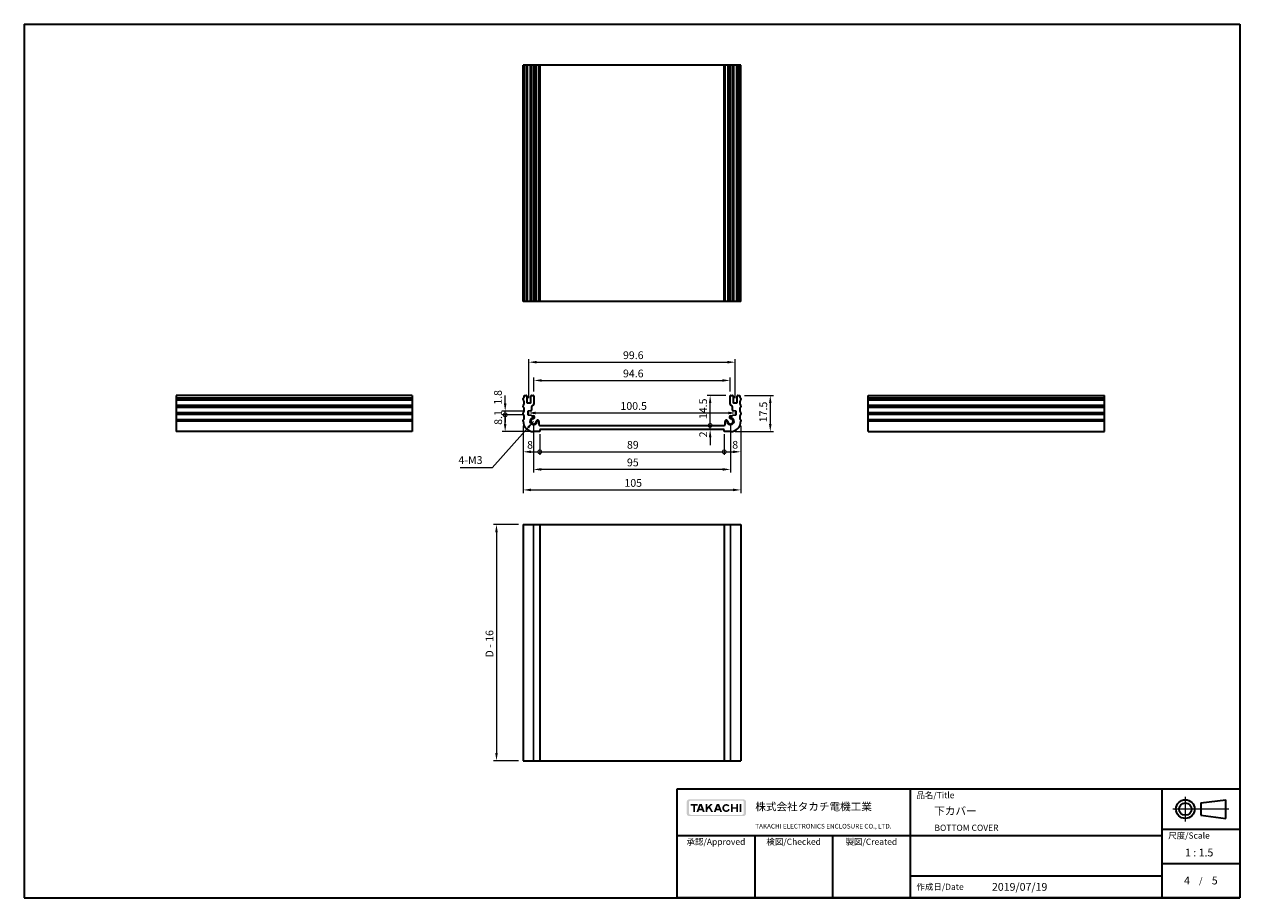
# Model space of a CAD drawing. Units: millimetres. Extents: x 22 to 3190, y 12 to 714.
# Drawn here: x 2202 to 2789, y 12 to 434 of the extents above; entities that cross this region are included whole.
import ezdxf
from ezdxf.enums import TextEntityAlignment as Align

# ---------------------------------------------------------------- set-up
doc = ezdxf.new("R2010")
doc.units = ezdxf.units.MM
doc.header["$LTSCALE"] = 1.5
doc.layers.get('Defpoints').update_dxf_attribs({"lineweight": 25})
for name, color, linetype, lineweight in [('Border (ISO)', 7, 'Continuous', 35), ('Dimension (ISO)', 7, 'Continuous', 18), ('Hatch (ISO)', 1, 'Continuous', 18), ('Symbol (ISO)', 7, 'Continuous', 18), ('Title (ISO)', 7, 'Continuous', 35), ('Visible (ISO)', 7, 'Continuous', 35), ('Visible Narrow (ISO)', 7, 'Continuous', 25)]:
    doc.layers.add(name, color=color, linetype=linetype, lineweight=lineweight)
doc.styles.add('Note Text (TK)', font='MS PGothic.ttf')
doc.styles.add('文字スタイル67', font='arial.ttf')
doc.dimstyles.new('Default - Method 1b (TK)', dxfattribs={"dimscale": 1.5, "dimtxt": 2.5, "dimasz": 2.5, "dimexe": 1, "dimexo": 1.499999999999999, "dimgap": 1, "dimtad": 1, "dimtoh": 1, "dimrnd": 1e-08, "dimdsep": 46, "dimtxsty": 'Note Text (TK)', "dimcen": 0.09, "dimdle": 5, "dimclrd": 100, "dimclre": 100, "dimclrt": 7, "dimadec": 1, "dimazin": 1, "dimtfac": 1, "dimtmove": 0, "dimatfit": 3, "dimfxl": 1, "dimtolj": 1, "dimlwd": -1, "dimlwe": -1, "dimarcsym": 0})
doc.dimstyles.new('Default - Method 1b (TK)$7', dxfattribs={"dimscale": 1.5, "dimtxt": 2.5, "dimasz": 2.5, "dimexe": 1, "dimexo": 1.499999999999999, "dimgap": 1, "dimtad": 1, "dimtoh": 1, "dimrnd": 1e-08, "dimdsep": 46, "dimtxsty": 'Note Text (TK)', "dimcen": 0.09, "dimdle": 5, "dimclrd": 100, "dimclre": 100, "dimclrt": 7, "dimadec": 1, "dimazin": 1, "dimtfac": 1, "dimtmove": 0, "dimatfit": 3, "dimfxl": 1, "dimtolj": 1, "dimlwd": -1, "dimlwe": -1, "dimarcsym": 0})

# ---------------------------------------------------------------- blocks, each defined once
blk = doc.blocks.new('図面枠 tk図枠')
at = {"layer": 'Border (ISO)'}
for p, q in [((14.49999999999999, 289), (405.4999999999999, 289)), ((14.49999999999999, 289), (14.50000000000001, 8.000000000000007)), ((405.4999999999999, 289), (405.4999999999999, 8.000000000000007)), ((14.50000000000001, 8.000000000000007), (405.4999999999999, 8.000000000000007))]:
    blk.add_line(p, q, dxfattribs=at)
blk = doc.blocks.new('表題欄 tk表題欄')
at = {"layer": 'Hatch (ISO)'}
h = blk.add_hatch(color=256, dxfattribs=at)
edge = h.paths.add_edge_path(flags=0)
edge.add_arc((95.57537688673352, 236.2990653650367), 0.5958259999999996, 269.9999999999897, 360)
edge.add_line((96.17120288673351, 236.2990653650368), (96.17120288673348, 239.7107813650365))
edge.add_arc((95.5753768867335, 239.7107813650366), 0.5958259999999996, 0, 90.0000000000068)
edge.add_line((95.57537688673342, 240.3066073650366), (79.13710888673356, 240.3066073650366))
edge.add_arc((79.13710888673353, 239.7107813650366), 0.5958259999999996, 89.99999999999744, 180)
edge.add_line((78.54128288673353, 239.7107813650365), (78.54128288673331, 236.2990653650368))
edge.add_arc((79.13710888673332, 236.2990653650365), 0.5958259999999996, 180, 270.0000000000231)
edge.add_line((79.13710888673356, 235.7032393650365), (95.57537688673342, 235.7032393650367))
edge = h.paths.add_edge_path()
edge.add_line((77.83935088673357, 239.9556413650366), (77.83935088673357, 236.0542053650368))
edge.add_arc((78.54128288673346, 236.0542053650367), 0.7019319999998935, 180, 270.0000000000087)
edge.add_line((78.54128288673357, 235.3522733650368), (96.17120288673352, 235.3522733650368))
edge.add_arc((96.17120288673351, 236.0542053650367), 0.7019319999998921, 270, 360)
edge.add_line((96.8731348867334, 236.0542053650368), (96.87313488673352, 239.9556413650366))
edge.add_arc((96.1712028867336, 239.9556413650367), 0.7019319999998921, 0, 90.00000000000873)
edge.add_line((96.17120288673348, 240.6575733650367), (78.54128288673357, 240.6575733650366))
edge.add_arc((78.54128288673357, 239.9556413650366), 0.7019319999999984, 90, 180)
for points in [[(79.07181288673355, 239.1476033650369), (79.07181288673355, 238.6578833650367), (79.92066088673353, 238.6578833650367), (79.92066088673353, 236.6581933650368), (80.50832488673353, 236.6581933650368), (80.50832488673353, 238.6578833650367), (81.35717288673355, 238.6578833650367), (81.35717288673355, 239.1476033650369)], [(85.68407849525303, 236.6581933650368), (84.9434673993943, 237.8918698287545), (84.41792288673358, 237.3246628822781), (84.41792288673358, 236.6581933650368), (83.89555488673355, 236.6581933650368), (83.89555488673355, 239.1476033650369), (84.41792288673358, 239.1476033650369), (84.41792288673358, 238.0993979968839), (85.38913556809511, 239.1476033650369), (86.10696490847272, 239.1476033650369), (85.31925422435492, 238.2974470774499), (86.30334488673353, 236.6581933650368)], [(92.09142939614459, 239.1476033650369), (92.09142939614459, 236.6581933650368), (92.60971639614465, 236.6581933650368), (92.60971639614465, 237.6580383650368), (93.76872039614462, 237.6580383650368), (93.76872039614462, 236.6581933650368), (94.28700739614459, 236.6581933650368), (94.28700739614459, 239.1476033650369), (93.76872039614462, 239.1476033650369), (93.76872039614462, 238.1477583650367), (92.60971639614465, 238.1477583650367), (92.60971639614465, 239.1476033650369)], [(94.84202339614467, 239.1476033650369), (94.84202339614467, 236.6581933650368), (95.36439139614473, 236.6581933650368), (95.36439139614473, 239.1476033650369)]]:
    blk.add_hatch(color=256, dxfattribs=at).paths.add_polyline_path(points)
h = blk.add_hatch(color=256, dxfattribs=at)
h.paths.add_polyline_path([(82.59020695886475, 237.7110913650368), (81.95242681460243, 237.7110913650368), (82.27131688673356, 238.5794973650367)], flags=0)
h.paths.add_polyline_path([(82.77903014574996, 237.1968853650368), (81.76360362771717, 237.1968853650368), (81.56578886050404, 236.6581933650368), (80.94907288673355, 236.6581933650368), (81.86321688673357, 239.1476033650369), (82.67941688673353, 239.1476033650369), (83.59356088673351, 236.6581933650368), (82.97684491296302, 236.6581933650368)])
h = blk.add_hatch(color=256, dxfattribs=at)
h.paths.add_polyline_path([(87.52707281460246, 237.7110913650368), (88.16485295886469, 237.7110913650368), (87.84596288673359, 238.5794973650367)], flags=0)
h.paths.add_polyline_path([(87.14043486050403, 236.6581933650368), (87.3382496277172, 237.1968853650368), (88.35367614574989, 237.1968853650368), (88.551490912963, 236.6581933650368), (89.16820688673343, 236.6581933650368), (88.25406288673352, 239.1476033650369), (87.43786288673356, 239.1476033650369), (86.52371888673358, 236.6581933650368)])
h = blk.add_hatch(color=256, dxfattribs=at)
edge = h.paths.add_edge_path()
edge.add_arc((90.52309888673334, 237.9028983650369), 1.273272000000011, 38.55054079078439, 336.5820184016556)
edge.add_line((91.69149139614446, 237.3968543650369), (91.17255542714857, 237.6216113977801))
edge.add_ellipse((90.52309888673352, 237.9028983650369), major_axis=(0, -0.7998759999999119), ratio=0.8673469387756529, start_angle=128.5505407907963, end_angle=426.582018401653, ccw=False)
edge.add_line((91.09381514418376, 238.3576891122095), (91.51887237036831, 238.6964075050431))
at = {"layer": 'Title (ISO)'}
for p, q in [((74.70882392282105, 244.052739026017), (255.7088239228211, 244.052739026017)), ((74.70882392282105, 209.052739026017), (74.70882392282105, 244.052739026017)), ((149.7088239228211, 244.052739026017), (149.7088239228211, 209.052739026017)), ((230.7088239228211, 244.052739026017), (230.7088239228211, 209.052739026017)), ((255.7088239228211, 244.052739026017), (255.7088239228211, 209.052739026017)), ((243.2088239228211, 239.552739026017), (251.2088239228211, 240.5527390260171)), ((243.2088239228211, 239.552739026017), (243.2088239228211, 235.552739026017)), ((251.2088239228211, 234.552739026017), (251.2088239228211, 240.5527390260171)), ((243.2088239228211, 235.552739026017), (251.2088239228211, 234.552739026017)), ((230.7088239228211, 231.052739026017), (255.7088239228211, 231.052739026017)), ((74.70882392282105, 229.052739026017), (230.7088239228211, 229.052739026017)), ((99.70882392282108, 229.052739026017), (99.70882392282108, 209.052739026017)), ((124.708823922821, 229.052739026017), (124.708823922821, 209.052739026017)), ((230.7088239228211, 220.052739026017), (255.7088239228211, 220.052739026017)), ((149.7088239228211, 216.052739026017), (230.7088239228211, 216.052739026017)), ((255.7088239228211, 209.052739026017), (74.70882392282105, 209.052739026017))]:
    blk.add_line(p, q, dxfattribs=at)
at = {"layer": 'Title (ISO)', "color": 4, "linetype": 'Continuous', "lineweight": 18}
for p, q in [((238.2088239228211, 241.552739026017), (238.2088239228211, 233.552739026017)), ((252.2088239228211, 237.552739026017), (234.2088239228211, 237.552739026017))]:
    blk.add_line(p, q, dxfattribs=at)
at = {"layer": 'Title (ISO)'}
for radius in [3, 2]:
    blk.add_circle((238.2088239228211, 237.552739026017), radius, dxfattribs=at)
at = {"layer": 'Title (ISO)', "color": 1, "char_height": 2.000000029802322, "line_spacing_factor": 1.5, "style": 'Note Text (TK)'}
for s, insert, attachment_point in [('\\fＭＳ Ｐゴシック|b0|i0;\\H2.0000;品名/Title', (151.708823922821, 242.052739026017), 4), ('\\fＭＳ Ｐゴシック|b0|i0;\\H2.0000;承認/Approved', (87.20882392282108, 227.052739026017), 5), ('\\fＭＳ Ｐゴシック|b0|i0;\\H2.0000;検図/Checked', (112.208823922821, 227.052739026017), 5), ('\\fＭＳ Ｐゴシック|b0|i0;\\H2.0000;製図/Created', (137.2088239228211, 227.052739026017), 5), ('\\fＭＳ Ｐゴシック|b0|i0;\\H2.0000;尺度/Scale', (232.7088239228211, 229.052739026017), 4), ('\\fＭＳ Ｐゴシック|b0|i0;\\H2.0000;作成日/Date', (151.708823922821, 212.552739026017), 4)]:
    blk.add_mtext(s, dxfattribs=dict(at, insert=insert, attachment_point=attachment_point))
at = {"layer": 'Title (ISO)', "color": 7, "line_spacing_factor": 1.5, "style": 'Note Text (TK)'}
for s, insert, char_height, attachment_point in [('株式会社タカチ電機工業', (99.87313488673345, 238.052739026017), 2.5, 4), ('\\fArial|b0|i0;\\H1.4986;TAKACHI ELECTRONICS ENCLOSURE CO., LTD.', (99.87313488673342, 232.052739026017), 1.49859994649887, 4), ('\\fＭＳ Ｐゴシック|b0|i0;\\H2.0000;/', (243.2088239228211, 214.552739026017), 2.000000029802322, 5)]:
    blk.add_mtext(s, dxfattribs=dict(at, insert=insert, char_height=char_height, attachment_point=attachment_point))
at = {"layer": 'Title (ISO)', "color": 7}
for tag, p, height, style in [('<品名>_001', (157.524164831912, 235.6677958441988), 2.5, 'Note Text (TK)'), ('<Title>_001', (157.4796288307291, 230.5527390111159), 2.000000029802322, '文字スタイル67'), ('<尺度>_001', (238.5355284682756, 222.3098412987444), 2.5, 'Note Text (TK)'), ('<ページ_No.>_001', (237.9488807410029, 213.302739026017), 2.5, 'Note Text (TK)'), ('<総ページ数>_001', (246.7997330137301, 213.302739026017), 2.5, 'Note Text (TK)'), ('作成日_001', (175.5895057410029, 211.2814322078352), 2.5, 'Note Text (TK)')]:
    blk.add_attdef(tag, p, '', height=height, dxfattribs=dict(at, style=style))
at = {"layer": 'Title (ISO)', "color": 7, "style": 'Note Text (TK)'}
blk.add_attdef('<承認>', text='', height=2.5, dxfattribs=at).set_placement((87.20882392282108, 217.052739026017), align=Align.MIDDLE_CENTER)
blk = doc.blocks.new('*D63')
at = {"layer": 'Defpoints', "color": 0}
for p in [(2443.000000000058, 192.0998120631301), (2430.108240007618, 78.09981206313007), (2443.000000000058, 78.09981206313007)]:
    blk.add_point(p, dxfattribs=at)
at = {"layer": 'Dimension (ISO)', "color": 100}
for p, q in [((2440.750000000058, 192.0998120631301), (2428.608240007619, 192.0998120631301)), ((2430.108240007618, 188.34981206313), (2430.108240007618, 81.84981206313009)), ((2440.750000000058, 78.09981206313007), (2428.608240007619, 78.09981206313007))]:
    blk.add_line(p, q, dxfattribs=at)
for points in [[(2429.483240007618, 188.34981206313), (2430.733240007619, 188.34981206313), (2430.108240007618, 192.0998120631301)], [(2429.483240007618, 81.84981206313009), (2430.733240007619, 81.84981206313009), (2430.108240007618, 78.09981206313007)]]:
    blk.add_solid(points, dxfattribs=at)
at = {"layer": 'Dimension (ISO)', "color": 7, "insert": (2426.722586598528, 127.9087609267664), "char_height": 3.75, "attachment_point": 4, "rotation": 90, "style": 'Note Text (TK)'}
blk.add_mtext('\\A1;D - 16', dxfattribs=at)
blk = doc.blocks.new('*D64')
at = {"layer": 'Defpoints', "color": 0}
for p in [(2547.499999999963, 254.4166259565689), (2542.999999999797, 236.9166259565235), (2562.226330864248, 236.9166259565235)]:
    blk.add_point(p, dxfattribs=at)
at = {"layer": 'Dimension (ISO)', "color": 100}
for p, q in [((2549.749999999963, 254.4166259565689), (2563.726330864248, 254.4166259565689)), ((2562.226330864248, 250.666625956569), (2562.226330864248, 240.6666259565235)), ((2545.249999999797, 236.9166259565235), (2563.726330864248, 236.9166259565235))]:
    blk.add_line(p, q, dxfattribs=at)
for points in [[(2561.601330864248, 250.666625956569), (2562.851330864248, 250.666625956569), (2562.226330864248, 254.4166259565689)], [(2561.601330864248, 240.6666259565235), (2562.851330864248, 240.6666259565235), (2562.226330864248, 236.9166259565235)]]:
    blk.add_solid(points, dxfattribs=at)
at = {"layer": 'Dimension (ISO)', "color": 7, "insert": (2558.851330864248, 241.4478759564371), "char_height": 3.75, "attachment_point": 4, "rotation": 90, "style": 'Note Text (TK)'}
blk.add_mtext('\\A1;17.5', dxfattribs=at)
blk = doc.blocks.new('_DotSmall')
at = {"color": 0, "linetype": 'ByBlock', "const_width": 0.5}
blk.add_lwpolyline([(-0.0625, 0, 1), (0.0625, 0, 1)], format="xyb", close=True, dxfattribs=at)
blk = doc.blocks.new('*D65')
at = {"layer": 'Defpoints', "color": 0}
for p in [(2434.301119652464, 245.0166259565352), (2445.250000000061, 245.0166259565352), (2448.000000000135, 236.9166259565191)]:
    blk.add_point(p, dxfattribs=at)
at = {"layer": 'Dimension (ISO)', "color": 100}
for p, q in [((2443.000000000061, 245.0166259565352), (2432.801119652464, 245.0166259565352)), ((2434.301119652464, 240.6666259565191), (2434.301119652464, 245.0166259565352)), ((2445.750000000136, 236.9166259565191), (2432.801119652464, 236.9166259565191))]:
    blk.add_line(p, q, dxfattribs=at)
blk.add_solid([(2433.676119652464, 240.6666259565191), (2434.926119652464, 240.6666259565191), (2434.301119652464, 236.9166259565191)], dxfattribs=at)
at = {"layer": 'Dimension (ISO)', "color": 100, "xscale": 3.75, "yscale": 3.75, "zscale": 3.75, "rotation": 90}
blk.add_blockref('_DotSmall', (2434.301119652464, 245.0166259565352), dxfattribs=at)
at = {"layer": 'Dimension (ISO)', "color": 7, "insert": (2430.926119652464, 240.1995805019817), "char_height": 3.75, "attachment_point": 4, "rotation": 90, "style": 'Note Text (TK)'}
blk.add_mtext('\\A1;8.1', dxfattribs=at)
blk = doc.blocks.new('*D66')
at = {"layer": 'Defpoints', "color": 0}
for p in [(2434.301119652464, 246.8166259565354), (2445.250000000047, 246.8166259565354), (2445.250000000061, 245.0166259565352)]:
    blk.add_point(p, dxfattribs=at)
at = {"layer": 'Dimension (ISO)', "color": 100}
for p, q in [((2434.301119652464, 250.5666259565353), (2434.301119652464, 254.3166259565353)), ((2443.000000000047, 246.8166259565354), (2432.801119652464, 246.8166259565354)), ((2434.301119652464, 245.0166259565352), (2434.301119652464, 246.8166259565354)), ((2443.000000000061, 245.0166259565352), (2432.801119652464, 245.0166259565352)), ((2434.301119652464, 245.0166259565352), (2434.301119652464, 241.2666259565352))]:
    blk.add_line(p, q, dxfattribs=at)
blk.add_solid([(2433.676119652464, 250.5666259565353), (2434.926119652464, 250.5666259565353), (2434.301119652464, 246.8166259565354)], dxfattribs=at)
at = {"layer": 'Dimension (ISO)', "color": 100, "xscale": 3.75, "yscale": 3.75, "zscale": 3.75, "rotation": 90}
blk.add_blockref('_DotSmall', (2434.301119652464, 245.0166259565352), dxfattribs=at)
at = {"layer": 'Dimension (ISO)', "color": 7, "insert": (2430.785732088316, 249.8939581362896), "char_height": 3.75, "attachment_point": 4, "rotation": 90, "style": 'Note Text (TK)'}
blk.add_mtext('\\A1;1.8', dxfattribs=at)
blk = doc.blocks.new('*D67')
at = {"layer": 'Defpoints', "color": 0}
for p in [(2443.000000000091, 241.9166259565168), (2451.000000000126, 237.9166259565462), (2451.000000000126, 227.1779803889573)]:
    blk.add_point(p, dxfattribs=at)
at = {"layer": 'Dimension (ISO)', "color": 100}
for p, q in [((2443.000000000091, 239.6666259565168), (2443.000000000091, 225.6779803889573)), ((2451.000000000126, 235.6666259565462), (2451.000000000126, 225.6779803889573)), ((2446.750000000091, 227.1779803889573), (2451.000000000126, 227.1779803889573))]:
    blk.add_line(p, q, dxfattribs=at)
blk.add_solid([(2446.750000000091, 227.8029803889573), (2446.750000000091, 226.5529803889573), (2443.000000000091, 227.1779803889573)], dxfattribs=at)
at = {"layer": 'Dimension (ISO)', "color": 100, "xscale": 3.75, "yscale": 3.75, "zscale": 3.75}
blk.add_blockref('_DotSmall', (2451.000000000126, 227.1779803889573), dxfattribs=at)
at = {"layer": 'Dimension (ISO)', "color": 7, "insert": (2444.88105483802, 230.5461087655705), "char_height": 3.75, "attachment_point": 4, "style": 'Note Text (TK)'}
blk.add_mtext('\\A1;8', dxfattribs=at)
blk = doc.blocks.new('*D68')
at = {"layer": 'Defpoints', "color": 0}
for p in [(2547.999999999842, 241.9166259565167), (2539.999999999808, 237.9166259565462), (2547.999999999842, 227.1779803889573)]:
    blk.add_point(p, dxfattribs=at)
at = {"layer": 'Dimension (ISO)', "color": 100}
for p, q in [((2539.999999999808, 235.6666259565462), (2539.999999999808, 225.6779803889573)), ((2547.999999999842, 239.6666259565167), (2547.999999999842, 225.6779803889573)), ((2539.999999999808, 227.1779803889573), (2544.249999999842, 227.1779803889573))]:
    blk.add_line(p, q, dxfattribs=at)
blk.add_solid([(2544.249999999842, 227.8029803889573), (2544.249999999842, 226.5529803889573), (2547.999999999842, 227.1779803889573)], dxfattribs=at)
at = {"layer": 'Dimension (ISO)', "color": 100, "xscale": 3.75, "yscale": 3.75, "zscale": 3.75, "rotation": 180}
blk.add_blockref('_DotSmall', (2539.999999999808, 227.1779803889573), dxfattribs=at)
at = {"layer": 'Dimension (ISO)', "color": 7, "insert": (2543.861167003737, 230.5749726140172), "char_height": 3.75, "attachment_point": 4, "style": 'Note Text (TK)'}
blk.add_mtext('\\A1;8', dxfattribs=at)
blk = doc.blocks.new('*D69')
at = {"layer": 'Defpoints', "color": 0}
for p in [(2451.000000000126, 237.9166259565462), (2539.999999999808, 237.9166259565462), (2539.999999999808, 227.1779803889573)]:
    blk.add_point(p, dxfattribs=at)
at = {"layer": 'Dimension (ISO)', "color": 100}
for p, q in [((2451.000000000126, 235.6666259565462), (2451.000000000126, 225.6779803889573)), ((2539.999999999808, 235.6666259565462), (2539.999999999808, 225.6779803889573)), ((2451.000000000126, 227.1779803889573), (2539.999999999808, 227.1779803889573))]:
    blk.add_line(p, q, dxfattribs=at)
at = {"layer": 'Dimension (ISO)', "color": 100, "xscale": 3.75, "yscale": 3.75, "zscale": 3.75, "rotation": 180}
blk.add_blockref('_DotSmall', (2451.000000000126, 227.1779803889573), dxfattribs=at)
at = {"layer": 'Dimension (ISO)', "color": 100, "xscale": 3.75, "yscale": 3.75, "zscale": 3.75}
blk.add_blockref('_DotSmall', (2539.999999999808, 227.1779803889573), dxfattribs=at)
at = {"layer": 'Dimension (ISO)', "color": 7, "insert": (2493.064715909058, 230.5529803889573), "char_height": 3.75, "attachment_point": 4, "style": 'Note Text (TK)'}
blk.add_mtext('\\A1;89', dxfattribs=at)
blk = doc.blocks.new('*D70')
at = {"layer": 'Defpoints', "color": 0}
for p in [(2533.206417977655, 254.4166259566048), (2543.099999999975, 254.4166259566048), (2539.890574135304, 239.9166259565845)]:
    blk.add_point(p, dxfattribs=at)
at = {"layer": 'Dimension (ISO)', "color": 100}
for p, q in [((2540.849999999975, 254.4166259566048), (2531.706417977656, 254.4166259566048)), ((2533.206417977655, 239.9166259565845), (2533.206417977655, 250.6666259566048))]:
    blk.add_line(p, q, dxfattribs=at)
blk.add_solid([(2532.581417977656, 250.6666259566048), (2533.831417977655, 250.6666259566048), (2533.206417977655, 254.4166259566048)], dxfattribs=at)
at = {"layer": 'Dimension (ISO)', "color": 100, "xscale": 3.75, "yscale": 3.75, "zscale": 3.75, "rotation": 270}
blk.add_blockref('_DotSmall', (2533.206417977655, 239.9166259565845), dxfattribs=at)
at = {"layer": 'Dimension (ISO)', "color": 7, "insert": (2529.831417977656, 242.9628759565947), "char_height": 3.75, "attachment_point": 4, "rotation": 90, "style": 'Note Text (TK)'}
blk.add_mtext('\\A1;14.5', dxfattribs=at)
blk = doc.blocks.new('*D71')
at = {"layer": 'Defpoints', "color": 0}
for p in [(2533.206417977655, 239.9166259565845), (2539.890574135304, 239.9166259565845), (2539.999999999808, 237.9166259565462)]:
    blk.add_point(p, dxfattribs=at)
at = {"layer": 'Dimension (ISO)', "color": 100}
for p, q in [((2533.206417977655, 239.9166259565845), (2533.206417977655, 243.6666259565845)), ((2533.206417977655, 237.9166259565462), (2533.206417977655, 239.9166259565845)), ((2533.206417977655, 234.1666259565462), (2533.206417977655, 230.4166259565462))]:
    blk.add_line(p, q, dxfattribs=at)
blk.add_solid([(2532.581417977656, 234.1666259565462), (2533.831417977655, 234.1666259565462), (2533.206417977655, 237.9166259565462)], dxfattribs=at)
at = {"layer": 'Dimension (ISO)', "color": 100, "xscale": 3.75, "yscale": 3.75, "zscale": 3.75, "rotation": 270}
blk.add_blockref('_DotSmall', (2533.206417977655, 239.9166259565845), dxfattribs=at)
at = {"layer": 'Dimension (ISO)', "color": 7, "insert": (2529.859310966781, 234.1611087358514), "char_height": 3.75, "attachment_point": 4, "rotation": 90, "style": 'Note Text (TK)'}
blk.add_mtext('\\A1;2', dxfattribs=at)
blk = doc.blocks.new('*D72')
at = {"layer": 'Defpoints', "color": 0}
for p in [(2448.00000000009, 241.916625956519), (2542.999999999844, 241.9166259565191), (2448.00000000009, 218.6937962729368)]:
    blk.add_point(p, dxfattribs=at)
at = {"layer": 'Dimension (ISO)', "color": 100}
for p, q in [((2448.00000000009, 239.666625956519), (2448.00000000009, 217.1937962729368)), ((2542.999999999844, 239.666625956519), (2542.999999999844, 217.1937962729368)), ((2539.249999999844, 218.6937962729368), (2451.75000000009, 218.6937962729368))]:
    blk.add_line(p, q, dxfattribs=at)
for points in [[(2451.75000000009, 219.3187962729368), (2451.75000000009, 218.0687962729368), (2448.00000000009, 218.6937962729368)], [(2539.249999999844, 219.3187962729368), (2539.249999999844, 218.0687962729368), (2542.999999999844, 218.6937962729368)]]:
    blk.add_solid(points, dxfattribs=at)
at = {"layer": 'Dimension (ISO)', "color": 7, "insert": (2493.060369318149, 222.0687962729368), "char_height": 3.75, "attachment_point": 4, "style": 'Note Text (TK)'}
blk.add_mtext('\\A1;95', dxfattribs=at)
blk = doc.blocks.new('*D73')
at = {"layer": 'Defpoints', "color": 0}
for p in [(2443.000000000072, 241.9166259565168), (2547.999999999842, 241.9166259565167), (2547.999999999842, 208.7893358155455)]:
    blk.add_point(p, dxfattribs=at)
at = {"layer": 'Dimension (ISO)', "color": 100}
for p, q in [((2443.000000000072, 239.6666259565168), (2443.000000000072, 207.2893358155456)), ((2547.999999999842, 239.6666259565167), (2547.999999999842, 207.2893358155456)), ((2446.750000000072, 208.7893358155455), (2544.249999999842, 208.7893358155455))]:
    blk.add_line(p, q, dxfattribs=at)
for points in [[(2446.750000000072, 209.4143358155455), (2446.750000000072, 208.1643358155456), (2443.000000000072, 208.7893358155455)], [(2544.249999999842, 209.4143358155455), (2544.249999999842, 208.1643358155456), (2547.999999999842, 208.7893358155455)]]:
    blk.add_solid(points, dxfattribs=at)
at = {"layer": 'Dimension (ISO)', "color": 7, "insert": (2491.835227272685, 212.1643358155455), "char_height": 3.75, "attachment_point": 4, "style": 'Note Text (TK)'}
blk.add_mtext('\\A1;105', dxfattribs=at)
blk = doc.blocks.new('*D74')
at = {"layer": 'Defpoints', "color": 0}
for p in [(2445.250000000054, 245.9166259565352), (2545.74999999988, 245.9330411132805), (2545.74999999988, 245.9166259565352)]:
    blk.add_point(p, dxfattribs=at)
at = {"layer": 'Dimension (ISO)', "color": 100}
blk.add_line((2449.000000000054, 245.9330411132805), (2541.99999999988, 245.9330411132805), dxfattribs=at)
for points in [[(2449.000000000054, 246.5580411132805), (2449.000000000054, 245.3080411132805), (2445.250000000054, 245.9330411132805)], [(2541.99999999988, 246.5580411132805), (2541.99999999988, 245.3080411132805), (2545.74999999988, 245.9330411132805)]]:
    blk.add_solid(points, dxfattribs=at)
at = {"layer": 'Dimension (ISO)', "color": 7, "insert": (2489.91761363633, 249.3080411132805), "char_height": 3.75, "attachment_point": 4, "style": 'Note Text (TK)'}
blk.add_mtext('\\A1;100.5', dxfattribs=at)
blk = doc.blocks.new('*D75')
at = {"layer": 'Defpoints', "color": 0}
for p in [(2542.799999999972, 261.6166259566187), (2448.199999999961, 254.116625956605), (2542.799999999972, 254.116625956605)]:
    blk.add_point(p, dxfattribs=at)
at = {"layer": 'Dimension (ISO)', "color": 100}
for p, q in [((2448.199999999961, 256.366625956605), (2448.199999999961, 263.1166259566187)), ((2451.949999999961, 261.6166259566187), (2539.049999999972, 261.6166259566187)), ((2542.799999999972, 256.366625956605), (2542.799999999972, 263.1166259566187))]:
    blk.add_line(p, q, dxfattribs=at)
for points in [[(2451.949999999961, 262.2416259566187), (2451.949999999961, 260.9916259566187), (2448.199999999961, 261.6166259566187)], [(2539.049999999972, 262.2416259566187), (2539.049999999972, 260.9916259566187), (2542.799999999972, 261.6166259566187)]]:
    blk.add_solid(points, dxfattribs=at)
at = {"layer": 'Dimension (ISO)', "color": 7, "insert": (2491.153409090809, 264.9916259566187), "char_height": 3.75, "attachment_point": 4, "style": 'Note Text (TK)'}
blk.add_mtext('\\A1;94.6', dxfattribs=at)
blk = doc.blocks.new('*D76')
at = {"layer": 'Defpoints', "color": 0}
for p in [(2545.299999999946, 270.4351721348723), (2445.699999999988, 250.8666259564918), (2545.299999999946, 250.8666259564916)]:
    blk.add_point(p, dxfattribs=at)
at = {"layer": 'Dimension (ISO)', "color": 100}
for p, q in [((2445.699999999988, 253.1166259564918), (2445.699999999988, 271.9351721348723)), ((2449.449999999988, 270.4351721348723), (2541.549999999946, 270.4351721348723)), ((2545.299999999946, 253.1166259564916), (2545.299999999946, 271.9351721348723))]:
    blk.add_line(p, q, dxfattribs=at)
for points in [[(2449.449999999988, 271.0601721348723), (2449.449999999988, 269.8101721348724), (2445.699999999988, 270.4351721348723)], [(2541.549999999946, 271.0601721348723), (2541.549999999946, 269.8101721348724), (2545.299999999946, 270.4351721348723)]]:
    blk.add_solid(points, dxfattribs=at)
at = {"layer": 'Dimension (ISO)', "color": 7, "insert": (2491.153409090876, 273.8101721348723), "char_height": 3.75, "attachment_point": 4, "style": 'Note Text (TK)'}
blk.add_mtext('\\A1;99.6', dxfattribs=at)

msp = doc.modelspace()

# ---------------------------------------------------------------- linework, layer by layer
at = {"layer": 'Visible (ISO)'}
for p, q in [((2443.000000000089, 299.7059476016342), (2443.000000000089, 413.7059476016341)), ((2547.999999999911, 413.7059476016341), (2443.000000000088, 413.7059476017533)), ((2443.500000000003, 299.7059476016346), (2443.500000000003, 413.7059476016346)), ((2444.699999999994, 299.7059476016346), (2444.699999999994, 413.7059476016345)), ((2446.699999999994, 299.7059476016346), (2446.699999999994, 413.7059476016345)), ((2448.199999999995, 299.7059476016346), (2448.199999999995, 413.7059476016345)), ((2448.502097060974, 299.7059476016314), (2448.502097060974, 413.7059476016315)), ((2450.609425865171, 299.7059476016308), (2450.609425865171, 413.7059476016308)), ((2540.390574134828, 299.7059476016308), (2540.390574134828, 413.7059476016308)), ((2542.497902939025, 299.7059476016314), (2542.497902939025, 413.7059476016315)), ((2542.800000000006, 299.7059476016346), (2542.800000000006, 413.7059476016345)), ((2544.300000000006, 299.7059476016346), (2544.300000000006, 413.7059476016345)), ((2546.300000000006, 299.7059476016346), (2546.300000000006, 413.7059476016345)), ((2547.499999999997, 299.7059476016346), (2547.499999999997, 413.7059476016346)), ((2547.999999999911, 299.7059476016342), (2547.999999999911, 413.7059476016341)), ((2547.999999999911, 299.7059476016342), (2443.000000000088, 299.7059476017535)), ((2389.48481768331, 254.4166259565689), (2275.48481768331, 254.4166259565689)), ((2275.484817683306, 254.4166259565689), (2275.484817683311, 236.9166259564771)), ((2389.484817683307, 254.4166259565689), (2389.484817683311, 236.9166259564771)), ((2443.000000000044, 252.416625956555), (2443.000000000056, 252.9166259566664)), ((2443.49999999997, 254.4166259565689), (2444.399999999958, 254.4166259565745)), ((2444.699999999961, 254.1166259565772), (2444.699999999987, 251.166625956483)), ((2446.699999999988, 251.1666259565008), (2446.699999999961, 254.1166259565928)), ((2446.999999999958, 254.4166259565969), (2447.899999999958, 254.416625956605)), ((2448.199999999961, 254.116625956605), (2448.199999999997, 250.1166259574706)), ((2542.799999999937, 250.1166259574706), (2542.799999999972, 254.116625956605)), ((2543.099999999975, 254.4166259566048), (2543.999999999976, 254.4166259565967)), ((2544.299999999972, 254.1166259565928), (2544.299999999946, 251.1666259565008)), ((2546.299999999947, 251.1666259564829), (2546.299999999973, 254.1166259565772)), ((2546.599999999975, 254.4166259565745), (2547.499999999963, 254.4166259565689)), ((2547.999999999877, 252.9166259566664), (2547.99999999989, 252.416625956555)), ((2609.543893637366, 236.9166259565191), (2609.543893637371, 254.4166259565689)), ((2609.543893637368, 254.4166259565689), (2723.543893637368, 254.4166259565689)), ((2723.543893637366, 236.9166259565191), (2723.543893637371, 254.4166259565689)), ((2443.000000000048, 248.9166259565549), (2443.000000000047, 249.4166259565552)), ((2444.999999999991, 250.8666259564854), (2446.399999999985, 250.866625956498)), ((2446.720926942166, 246.9194831882007), (2445.250000000047, 246.8166259565354)), ((2445.250000000047, 246.8166259565354), (2445.250000000061, 245.0166259565351)), ((2447.000000000035, 248.9166259574365), (2447.000000000042, 247.2187524032812)), ((2543.999999999892, 247.2187524032812), (2543.999999999899, 248.9166259574365)), ((2545.749999999888, 246.8166259565354), (2544.279073057768, 246.9194831882007)), ((2544.599999999949, 250.866625956498), (2545.999999999943, 250.8666259564853)), ((2545.749999999873, 245.0166259565351), (2545.749999999888, 246.8166259565354)), ((2547.999999999888, 249.4166259565552), (2547.999999999886, 248.9166259565549)), ((2443.00000000005, 245.416625956555), (2443.00000000005, 245.9166259565549)), ((2443.000000000091, 241.9166259565167), (2443.000000000052, 242.4166259565549)), ((2445.250000000061, 245.0166259565351), (2447.00000000004, 244.8942540356369)), ((2447.00000000004, 244.8942540356369), (2447.000000000065, 244.5260518215521)), ((2447.000000000065, 244.5260518215521), (2447.852097060942, 244.5260518215598)), ((2450.609425865139, 241.7687230174707), (2450.60942586515, 240.4166259565806)), ((2540.390574134784, 240.4166259565806), (2540.390574134795, 241.7687230174707)), ((2543.147902938992, 244.5260518215597), (2543.999999999869, 244.5260518215521)), ((2543.999999999895, 244.8942540356368), (2545.749999999873, 245.0166259565351)), ((2543.999999999869, 244.5260518215521), (2543.999999999895, 244.8942540356368)), ((2547.999999999884, 245.9166259565549), (2547.999999999883, 245.4166259565549)), ((2547.999999999882, 242.4166259565549), (2547.999999999842, 241.9166259565167)), ((2389.484817683311, 236.9166259565191), (2275.484817683311, 236.9166259565191)), ((2451.000000000131, 236.9166259565278), (2448.000000000135, 236.9166259565191)), ((2451.000000000126, 237.9166259565462), (2451.000000000131, 236.9166259565278)), ((2539.999999999808, 237.9166259565462), (2451.000000000126, 237.9166259565462)), ((2451.109425884072, 239.9166259558247), (2539.890574135304, 239.9166259565845)), ((2539.999999999803, 236.9166259565278), (2539.999999999808, 237.9166259565462)), ((2542.999999999797, 236.9166259565192), (2539.999999999803, 236.9166259565278)), ((2609.543893637366, 236.9166259565192), (2723.543893637366, 236.9166259565192)), ((2443.000000000058, 192.099812063099), (2547.999999999809, 192.0998120631301)), ((2443.000000000058, 192.0998120631301), (2443.000000000058, 78.09981206313007)), ((2451.000000000098, 192.0998120631286), (2451.000000000098, 78.09981206312861)), ((2539.999999999769, 192.0998120631286), (2539.999999999769, 78.09981206312861)), ((2547.999999999809, 192.0998120631301), (2547.999999999809, 78.09981206313007)), ((2443.000000000058, 78.09981206309907), (2547.999999999809, 78.09981206313007))]:
    msp.add_line(p, q, dxfattribs=at)
for centre, radius, start, end in [((2443.500000000056, 252.9166259566681), 0.4999999999994353, 143.1301023575399, 180), ((2443.500000000045, 252.4166259565567), 0.5000000000005307, 180, 216.8698976460653), ((2441.499999999971, 254.4166259565534), 1.999999999998848, 323.1301023573852, 0), ((2444.399999999961, 254.1166259565746), 0.2999999999999514, 0, 90.0000000005081), ((2446.999999999962, 254.1166259565962), 0.3000000000007482, 90.00000000065138, 180), ((2447.89999999996, 254.1166259566036), 0.3000000000013747, 0, 90.00000000031267), ((2543.099999999974, 254.1166259566034), 0.3000000000013081, 89.99999999968735, 180), ((2543.999999999972, 254.1166259565961), 0.3000000000006908, 0, 89.99999999932255), ((2546.599999999973, 254.1166259565745), 0.2999999999999581, 89.99999999950494, 180), ((2549.499999999962, 254.4166259565534), 1.999999999998802, 180, 216.8698976426157), ((2547.499999999879, 252.9166259566681), 0.4999999999994044, 0, 36.86989764246012), ((2547.499999999889, 252.4166259565567), 0.5000000000006466, 323.1301023539364, 0), ((2443.500000000048, 249.4166259565544), 0.5000000000017013, 143.1301023540674, 180), ((2443.500000000048, 248.9166259565554), 0.5000000000000517, 180, 216.8698976458939), ((2441.500000000047, 250.9166259565539), 1.999999999999624, 323.1301023542184, 36.8698976458897), ((2441.500000000049, 247.4166259565541), 1.999999999999601, 323.1301023542374, 36.86989764588913), ((2444.999999999988, 251.1666259564861), 0.3000000000006358, 180, 270.0000000005992), ((2446.399999999985, 251.1666259565008), 0.300000000002798, 270.000000000013, 0), ((2446.700000000042, 247.2187524032783), 0.2999999999997276, 274.0000000000226, 0), ((2447.500000000046, 248.9166259574521), 0.5000000000113114, 90.00000000312663, 180), ((2447.499999999997, 250.1166259574638), 0.7000000000003871, 270.0000000018369, 0), ((2543.499999999938, 250.1166259574639), 0.7000000000004948, 180, 269.9999999981631), ((2543.499999999887, 248.916625957452), 0.5000000000113758, 0, 89.99999999687338), ((2544.299999999891, 247.2187524032783), 0.2999999999997355, 180, 265.9999999999773), ((2544.599999999949, 251.1666259565008), 0.300000000002818, 180, 269.999999999987), ((2545.999999999946, 251.166625956486), 0.3000000000007008, 269.9999999993746, 0), ((2549.499999999887, 250.9166259565539), 1.999999999999708, 143.1301023541102, 216.869897645783), ((2549.499999999885, 247.4166259565541), 1.9999999999996, 143.1301023541101, 216.8698976457816), ((2547.499999999886, 249.4166259565544), 0.5000000000016769, 0, 36.86989764591136), ((2547.499999999887, 248.9166259565554), 0.4999999999999716, 323.1301023541076, 0), ((2443.500000000053, 245.9166259565555), 0.5000000000023852, 143.1301023542362, 180), ((2443.50000000005, 245.416625956555), 0.5000000000000339, 180, 216.869897645828), ((2443.500000000055, 242.4166259565545), 0.5000000000026145, 143.1301023541529, 180), ((2448.000000000068, 241.916625956498), 5.000000000020863, 180, 270.0000000007686), ((2441.500000000051, 243.9166259565539), 1.999999999999844, 323.1301023542197, 36.86989764589101), ((2448.00000000009, 241.916625956519), 1.425, 81.90432930181736, 8.095670701129729), ((2448.00000000009, 241.916625956519), 1.314999999999963, 94.31665967252091, 355.6833403304251), ((2447.852097060941, 243.8760518215598), 0.6500000000000341, 302.4306127787538, 89.99999999998697), ((2447.852097060941, 243.8760518215598), 0.6500000000000296, 274.316659672547, 302.4306127787538), ((2449.959425865139, 241.7687230174706), 0.6499999999999369, 147.5693872241872, 175.6833403304176), ((2449.959425865139, 241.7687230174706), 0.6499999999999426, 0, 147.5693872241872), ((2541.040574134795, 241.7687230174706), 0.6499999999999773, 32.43061277581241, 180), ((2542.999999999844, 241.9166259565191), 1.425000000000005, 171.9043292988706, 98.09567069818264), ((2541.040574134795, 241.7687230174706), 0.6499999999997759, 4.316659669583357, 32.43061277581464), ((2542.999999999844, 241.9166259565191), 1.314999999999999, 184.3166596695768, 85.68334032747909), ((2543.147902938992, 243.8760518215598), 0.6499999999999759, 90, 237.569387221231), ((2543.147902938992, 243.8760518215596), 0.6499999999998902, 237.569387221231, 265.6833403274529), ((2542.999999999822, 241.9166259565399), 5.000000000020783, 269.9999999997264, 0), ((2549.499999999882, 243.916625956554), 1.999999999999815, 143.1301023541095, 216.869897645782), ((2547.499999999881, 245.9166259565555), 0.5000000000024039, 0, 36.86989764575886), ((2547.499999999884, 245.416625956555), 0.5000000000000959, 323.1301023541537, 0), ((2547.499999999879, 242.4166259565544), 0.5000000000025464, 0, 36.86989764584981), ((2451.109425864888, 240.4166259555619), 0.4999999997372695, 180, 270.0000021983994), ((2539.890574135047, 240.4166259563219), 0.4999999997373905, 270.0000000295726, 0)]:
    msp.add_arc(centre, radius, start, end, dxfattribs=at)
at = {"layer": 'Visible Narrow (ISO)'}
for p, q in [((2443.10000000007, 299.7059476016342), (2443.10000000007, 413.7059476016342)), ((2444.399999999991, 299.7059476016346), (2444.399999999991, 413.7059476016346)), ((2445.000000000024, 299.7059476016336), (2445.000000000024, 413.7059476016335)), ((2446.400000000018, 299.7059476016336), (2446.400000000018, 413.7059476016335)), ((2446.999999999991, 299.7059476016346), (2446.999999999991, 413.7059476016346)), ((2447.899999999992, 299.7059476016346), (2447.899999999992, 413.7059476016346)), ((2449.311269726606, 299.7059476017464), (2449.311269726606, 413.7059476017462)), ((2451.109425884105, 299.7059476016303), (2451.109425884105, 413.7059476016302)), ((2539.890574135336, 299.7059476016303), (2539.890574135336, 413.7059476016302)), ((2541.688730273393, 299.7059476016413), (2541.688730273393, 413.7059476016413)), ((2543.100000000009, 299.7059476016346), (2543.100000000009, 413.7059476016346)), ((2544.000000000008, 299.7059476016346), (2544.000000000008, 413.7059476016346)), ((2544.599999999981, 299.7059476016336), (2544.599999999981, 413.7059476016335)), ((2545.999999999976, 299.7059476016336), (2545.999999999976, 413.7059476016335)), ((2546.600000000009, 299.7059476016346), (2546.600000000009, 413.7059476016346)), ((2547.899999999929, 299.7059476016342), (2547.899999999929, 413.7059476016342)), ((2389.48481768331, 253.2166259566441), (2275.48481768331, 253.2166259566441)), ((2389.48481768331, 252.9166259566664), (2275.48481768331, 252.9166259566664)), ((2389.48481768331, 252.416625956555), (2275.48481768331, 252.416625956555)), ((2609.543893637368, 253.2166259566441), (2723.543893637368, 253.2166259566441)), ((2609.543893637368, 252.9166259566664), (2723.543893637368, 252.9166259566664)), ((2609.543893637368, 252.416625956555), (2723.543893637368, 252.416625956555)), ((2389.48481768331, 252.1166259565549), (2275.48481768331, 252.1166259565549)), ((2389.48481768331, 249.716625956556), (2275.48481768331, 249.716625956556)), ((2389.48481768331, 249.4166259565552), (2275.48481768331, 249.4166259565552)), ((2389.48481768331, 248.9166259565549), (2275.48481768331, 248.9166259565549)), ((2389.48481768331, 248.6166259565548), (2275.48481768331, 248.6166259565548)), ((2609.543893637368, 252.1166259565549), (2723.543893637368, 252.1166259565549)), ((2609.543893637368, 249.7166259565558), (2723.543893637368, 249.7166259565558)), ((2609.543893637368, 249.4166259565552), (2723.543893637368, 249.4166259565552)), ((2609.543893637368, 248.9166259565549), (2723.543893637368, 248.9166259565549)), ((2609.543893637368, 248.616625956555), (2723.543893637368, 248.616625956555)), ((2389.48481768331, 246.2166259565565), (2275.48481768331, 246.2166259565565)), ((2389.48481768331, 245.9166259565549), (2275.48481768331, 245.9166259565549)), ((2389.48481768331, 245.416625956555), (2275.48481768331, 245.416625956555)), ((2389.48481768331, 245.1166259565551), (2275.48481768331, 245.1166259565551)), ((2389.48481768331, 242.716625956556), (2275.48481768331, 242.716625956556)), ((2389.48481768331, 242.4166259565549), (2275.48481768331, 242.4166259565549)), ((2389.48481768331, 241.9166259565167), (2275.48481768331, 241.9166259565167)), ((2609.543893637368, 246.2166259565562), (2723.543893637368, 246.2166259565562)), ((2609.543893637368, 245.9166259565549), (2723.543893637368, 245.9166259565549)), ((2609.543893637368, 245.4166259565549), (2723.543893637368, 245.4166259565549)), ((2609.543893637368, 245.1166259565551), (2723.543893637368, 245.1166259565551)), ((2609.543893637368, 242.7166259565559), (2723.543893637368, 242.7166259565559)), ((2609.543893637368, 242.4166259565549), (2723.543893637368, 242.4166259565549)), ((2609.543893637368, 241.9166259565167), (2723.543893637368, 241.9166259565167)), ((2448.000000000103, 192.0998120631286), (2448.000000000103, 78.09981206312861)), ((2542.999999999765, 192.0998120631286), (2542.999999999765, 78.09981206312861))]:
    msp.add_line(p, q, dxfattribs=at)
for centre, radius, start, end in [((2448.00000000009, 241.916625956519), 1.749999999999999, 75.27629613235884, 14.72370387058172), ((2542.999999999844, 241.9166259565191), 1.749999999999995, 165.2762961294169, 104.7237038676411)]:
    msp.add_arc(centre, radius, start, end, dxfattribs=at)

# ---------------------------------------------------------------- block references
at = {"xscale": 1.5, "yscale": 1.5, "zscale": 1.5}
msp.add_blockref('図面枠 tk図枠', (2180.5, 7.11e-14), dxfattribs=at)
ref = msp.add_blockref('表題欄 tk表題欄', (2405.186764115768, -301.5791085390255), dxfattribs=dict(xscale=1.5, yscale=1.5, zscale=1.5))
ref.add_attrib('<品名>_001', '下カバー', (2641.345170454546, 52.00781250000009), dxfattribs={"layer": 'Title (ISO)', "color": 7, "height": 3.75, "style": 'Note Text (TK)'})
ref.add_attrib('<尺度>_001', '1 : 1.5', (2762.389221986234, 31.90995422764493), dxfattribs={"layer": 'Title (ISO)', "color": 7, "height": 3.75, "style": 'Note Text (TK)'})
ref.add_attrib('作成日_001', '2019/07/19', (2669.193207979351, 15.34431876317758), dxfattribs={"layer": 'Title (ISO)', "color": 7, "height": 3.75, "style": 'Note Text (TK)'})
ref.add_attrib('<Title>_001', 'BOTTOM COVER', (2641.443042287377, 44.24897678527293), dxfattribs={"layer": 'Title (ISO)', "color": 7, "height": 3.000000044703483, "style": '文字スタイル67'})
ref.add_attrib('<ページ_No.>_001', '4', (2761.87594277099, 18.37500000000009), dxfattribs={"layer": 'Title (ISO)', "color": 7, "height": 3.75, "style": 'Note Text (TK)'})
ref.add_attrib('<総ページ数>_001', '5', (2775.289392905867, 18.40697476125521), dxfattribs={"layer": 'Title (ISO)', "color": 7, "height": 3.75, "style": 'Note Text (TK)'})

# ---------------------------------------------------------------- texts
at = {"layer": 'Symbol (ISO)', "color": 7, "insert": (2411.744919573863, 220.1546960695383), "char_height": 3.75, "width": 12.58771955966949, "attachment_point": 7, "line_spacing_factor": 1.5, "style": 'Note Text (TK)'}
msp.add_mtext('{4-M3}', dxfattribs=at)

# ---------------------------------------------------------------- dimensions: what is measured, and where the dimension line sits
at = {"layer": 'Dimension (ISO)', "color": 100}
for base, p1, p2, angle, override, picture, middle in [((2545.299999999946, 270.4351721348723), (2445.699999999988, 250.8666259564918), (2545.299999999946, 250.8666259564916), 180, {"dimtoh": 0, "dimdec": 2, "dimtp": 0, "dimtm": 0, "dimtdec": 2, "dimtofl": 0, "dimatfit": 1}, '*D76', (2495.499999999966, 270.4351721348723)), ((2434.301119652464, 246.8166259565354), (2445.250000000061, 245.0166259565352), (2445.250000000047, 246.8166259565354), 90, {"dimtoh": 0, "dimblk1": 'DotSmall', "dimsah": 1, "dimdle": 0, "dimtmove": 1, "dimatfit": 1}, '*D66', (2434.160732088316, 252.7597251817442)), ((2533.206417977655, 254.4166259566048), (2539.890574135304, 239.9166259565845), (2543.099999999975, 254.4166259566048), 90, {"dimtoh": 0, "dimdec": 2, "dimblk1": 'DotSmall', "dimsah": 1, "dimdle": 0, "dimse1": 1, "dimtp": 0, "dimtm": 0, "dimtdec": 2, "dimtofl": 0, "dimatfit": 1}, '*D70', (2533.206417977655, 247.1816259565947)), ((2562.226330864248, 236.9166259565235), (2547.499999999963, 254.4166259565689), (2542.999999999797, 236.9166259565235), 90, {"dimtoh": 0, "dimdec": 2, "dimtp": 0, "dimtm": 0, "dimtdec": 2, "dimtofl": 0, "dimatfit": 1}, '*D64', (2562.226330864248, 245.6666259564371)), ((2434.301119652464, 245.0166259565352), (2448.000000000135, 236.9166259565191), (2445.250000000061, 245.0166259565352), 90, {"dimtoh": 0, "dimdec": 2, "dimblk2": 'DotSmall', "dimsah": 1, "dimdle": 0, "dimtp": 0, "dimtm": 0, "dimtdec": 2, "dimtofl": 1, "dimtmove": 1, "dimatfit": 1}, '*D65', (2434.301119652464, 242.8416259565272)), ((2545.74999999988, 245.9330411132805), (2445.250000000054, 245.9166259565352), (2545.74999999988, 245.9166259565352), 180, {"dimtoh": 0, "dimdec": 2, "dimse1": 1, "dimse2": 1, "dimtp": 0, "dimtm": 0, "dimtdec": 2, "dimtofl": 0, "dimatfit": 1}, '*D74', (2495.499999999966, 245.9330411132805)), ((2451.000000000126, 227.1779803889573), (2443.000000000091, 241.9166259565168), (2451.000000000126, 237.9166259565462), 180, {"dimtoh": 0, "dimblk2": 'DotSmall', "dimsah": 1, "dimdle": 0, "dimtmove": 1, "dimatfit": 1}, '*D67', (2445.989009383475, 227.1711087655705)), ((2547.999999999842, 208.7893358155455), (2443.000000000072, 241.9166259565168), (2547.999999999842, 241.9166259565167), 180, {"dimtoh": 0, "dimdec": 2, "dimtp": 0, "dimtm": 0, "dimtdec": 2, "dimtofl": 0, "dimatfit": 1}, '*D73', (2495.499999999957, 208.7893358155455)), ((2448.00000000009, 218.6937962729368), (2542.999999999844, 241.9166259565191), (2448.00000000009, 241.916625956519), 180, {"dimtoh": 0, "dimdec": 2, "dimtp": 0, "dimtm": 0, "dimtdec": 2, "dimtofl": 0, "dimatfit": 1}, '*D72', (2495.499999999966, 218.6937962729368)), ((2533.206417977655, 239.9166259565845), (2539.999999999808, 237.9166259565462), (2539.890574135304, 239.9166259565845), 90, {"dimtoh": 0, "dimblk2": 'DotSmall', "dimsah": 1, "dimdle": 0, "dimse1": 1, "dimse2": 1, "dimtmove": 1, "dimatfit": 1}, '*D71', (2533.234310966781, 235.2477564631242)), ((2547.999999999842, 227.1779803889573), (2539.999999999808, 237.9166259565462), (2547.999999999842, 241.9166259565167), 180, {"dimtoh": 0, "dimblk1": 'DotSmall', "dimsah": 1, "dimdle": 0, "dimtmove": 1, "dimatfit": 1}, '*D68', (2544.969121549192, 227.1999726140172)), ((2539.999999999808, 227.1779803889573), (2451.000000000126, 237.9166259565462), (2539.999999999808, 237.9166259565462), 180, {"dimtoh": 0, "dimdec": 2, "dimblk1": 'DotSmall', "dimblk2": 'DotSmall', "dimsah": 1, "dimdle": 0, "dimtp": 0, "dimtm": 0, "dimtdec": 2, "dimtofl": 0, "dimatfit": 1}, '*D69', (2495.514999999967, 227.1779803889573))]:
    dim = msp.add_linear_dim(base=base, p1=p1, p2=p2, angle=angle, dimstyle='Default - Method 1b (TK)', override=override, dxfattribs=at)
    dim.commit()
    dim.dimension.update_dxf_attribs({"geometry": picture, "text_midpoint": middle, "dimtype": 160})
dim = msp.add_linear_dim(base=(2542.799999999972, 261.6166259566187), p1=(2448.199999999961, 254.116625956605), p2=(2542.799999999972, 254.116625956605), dimstyle='Default - Method 1b (TK)', override={"dimtoh": 0, "dimdec": 2, "dimtp": 0, "dimtm": 0, "dimtdec": 2, "dimtofl": 0, "dimatfit": 1}, dxfattribs=at)
dim.commit()
dim.dimension.update_dxf_attribs({"geometry": '*D75', "text_midpoint": (2495.4999999999, 261.6166259566187), "dimtype": 160})
dim = msp.add_linear_dim(base=(2430.108240007618, 78.09981206313007), p1=(2443.000000000058, 192.0998120631301), p2=(2443.000000000058, 78.09981206313007), angle=90, text='D - 16', dimstyle='Default - Method 1b (TK)', override={"dimtoh": 0, "dimdec": 2, "dimpost": '', "dimtp": 0, "dimtm": 0, "dimtdec": 2, "dimtofl": 0, "dimatfit": 1}, dxfattribs=at)
dim.commit()
dim.dimension.update_dxf_attribs({"geometry": '*D63', "text_midpoint": (2430.108240007618, 135.09981206313), "dimtype": 160})

# ---------------------------------------------------------------- leaders
at = {"layer": 'Symbol (ISO)', "color": 100, "annotation_type": 0, "has_hookline": 1, "hookline_direction": 1, "text_width": 11.76136363636364}
msp.add_leader([(2447.89804231323, 241.7566421332302), (2428.082639133533, 219.5296960695383), (2424.332639133532, 219.5296960695383)], dimstyle='Default - Method 1b (TK)$7', override={"dimgap": 0, "dimtad": 1}, dxfattribs=at)

doc.saveas('drawing.dxf')
